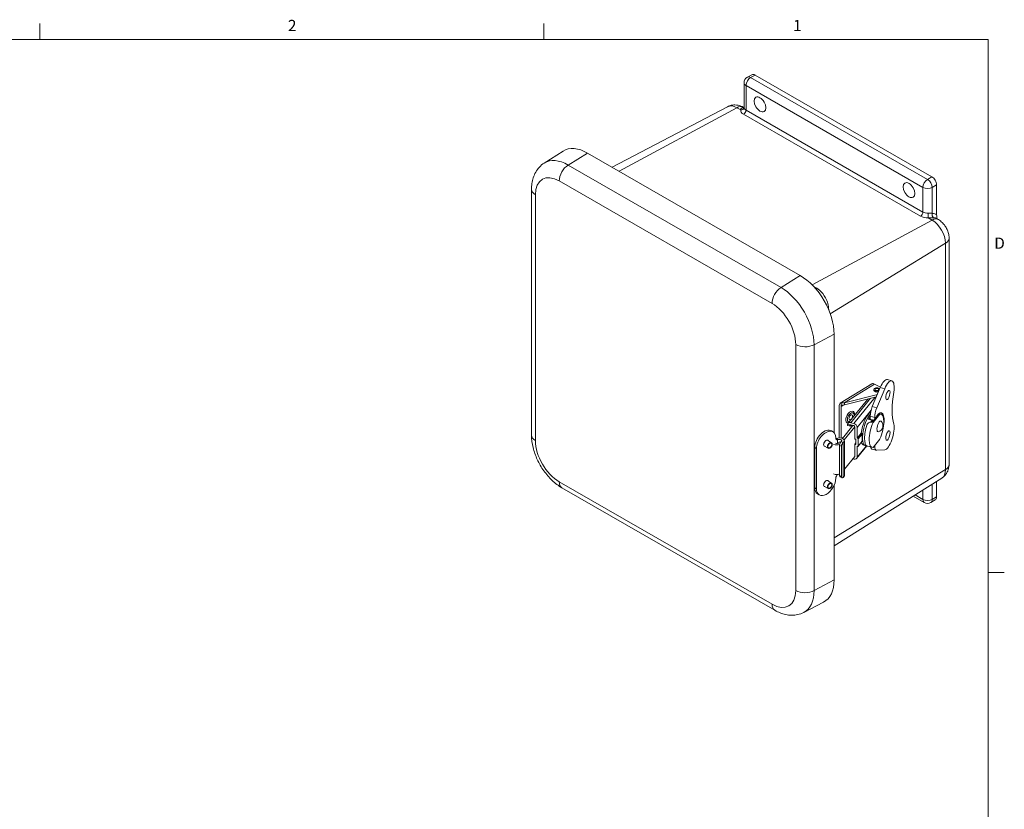
# Model space of a CAD drawing. Units: inches. Extents: x 0.2 to 59.3, y 1.1 to 37.4.
# Drawn here: x 44.3 to 58.9, y 25.4 to 37 of the extents above; entities that cross this region are included whole.
import ezdxf

# ---------------------------------------------------------------- set-up
doc = ezdxf.new("R2010")
doc.units = ezdxf.units.IN
doc.header["$LTSCALE"] = 1.75
doc.header["$MEASUREMENT"] = 0
for name, color, linetype, lineweight in [('Border (ANSI)', 7, 'Continuous', 9), ('Visible (ANSI)', 7, 'Continuous', 18), ('Visible Narrow (ANSI)', 7, 'Continuous', 5)]:
    doc.layers.add(name, color=color, linetype=linetype, lineweight=lineweight)
doc.styles.add('Note Text (ANSI)', font='arial.ttf')

# ---------------------------------------------------------------- blocks, each defined once
blk = doc.blocks.new('Borders Default Border')
at = {"layer": 'Border (ANSI)'}
for p, q in [((25.5, 21), (25.5, 21.135)), ((29.75, 21), (29.75, 21.135)), ((33.5, 16.5), (33.635, 16.5))]:
    blk.add_line(p, q, dxfattribs=at)
at = {"layer": 'Border (ANSI)', "flags": 128}
blk.add_lwpolyline([(0.5, 1), (0.5, 21), (33.5, 21), (33.5, 1), (0.5, 1)], dxfattribs=at)
at = {"layer": 'Border (ANSI)', "char_height": 0.095, "attachment_point": 7, "style": 'Note Text (ANSI)'}
for s, insert in [('2', (27.5921, 21.04)), ('1', (31.8532, 21.04)), ('D', (33.5503, 19.2025))]:
    blk.add_mtext(s, dxfattribs=dict(at, insert=insert))

msp = doc.modelspace()

# ---------------------------------------------------------------- linework, layer by layer
at = {"layer": 'Visible (ANSI)'}
for p, q in [((55.0682, 36.1915), (55.1326, 36.2286)), ((57.7935, 34.7195), (55.1811, 36.2238)), ((55.0195, 35.7425), (55.0195, 36.1073)), ((54.7765, 35.7559), (53.0723, 34.86)), ((55.0188, 35.74), (55.0056, 35.7476)), ((52.0696, 34.9228), (52.3477, 35.0992)), ((55.85, 33.2605), (52.708, 35.0698)), ((57.8622, 34.1563), (57.8622, 34.6004)), ((51.8821, 30.9016), (51.8821, 34.5343)), ((57.8881, 34.0877), (57.8564, 34.1059)), ((58.0458, 30.4719), (58.0458, 33.8147)), ((56.3483, 30.9397), (56.3483, 32.3974)), ((57.2001, 31.7062), (57.1345, 31.7238)), ((56.44, 31.3753), (56.9059, 31.661)), ((57.0298, 31.6064), (56.9123, 31.3241)), ((56.937, 31.5635), (56.937, 31.5794)), ((56.9465, 31.6583), (57.0321, 31.612)), ((57.0953, 31.5888), (56.9778, 31.3065)), ((56.5029, 31.3829), (56.9873, 31.5043)), ((56.9725, 31.4688), (56.5029, 31.3511)), ((56.8442, 31.4366), (56.5528, 31.0775)), ((56.971, 31.4651), (56.971, 31.4684)), ((56.4239, 30.8691), (56.4239, 31.3397)), ((56.4523, 30.86), (56.4523, 31.3243)), ((56.855, 31.145), (56.9121, 31.1296)), ((56.8822, 31.1837), (56.8822, 31.1377)), ((56.9112, 31.0949), (57.0112, 31.2181)), ((56.914, 31.1245), (56.914, 31.0983)), ((57.0251, 31.2144), (56.9251, 31.0912)), ((56.9477, 31.166), (56.9477, 31.1399)), ((56.9773, 31.1764), (56.9773, 31.1904)), ((56.9852, 31.2004), (56.9925, 31.1985)), ((57.0411, 31.2142), (57.0081, 31.2231)), ((57.0112, 31.2181), (57.0251, 31.2144)), ((56.334, 30.9513), (56.3089, 30.9668)), ((56.4707, 30.8541), (56.6274, 31.0472)), ((56.4965, 30.833), (56.6535, 31.0265)), ((56.5886, 31.0342), (56.5534, 31.0437)), ((56.5951, 31.0877), (56.6394, 31.0758)), ((56.6394, 31.044), (56.5951, 31.0559)), ((56.6095, 31.052), (56.6007, 31.0412)), ((56.6535, 30.8479), (56.6535, 31.0275)), ((56.6888, 30.8584), (56.6888, 31.018)), ((56.9251, 31.0912), (56.9112, 31.0949)), ((56.2496, 30.8302), (56.3116, 30.7919)), ((56.3744, 30.8565), (56.3744, 30.8615)), ((56.4998, 30.8204), (56.4998, 30.3047)), ((56.6535, 30.8479), (56.6616, 30.8457)), ((56.6697, 30.8362), (56.6697, 30.7713)), ((56.6888, 30.8584), (56.7492, 30.9329)), ((56.6888, 30.8584), (56.6969, 30.8562)), ((56.705, 30.7418), (56.705, 30.8467)), ((56.7492, 30.9329), (56.7573, 30.9308)), ((56.9251, 30.7232), (57.0251, 30.8464)), ((56.0627, 30.723), (56.0627, 30.1272)), ((56.0877, 30.7076), (56.0877, 30.1118)), ((56.1985, 30.7475), (56.2605, 30.7092)), ((56.4217, 30.7937), (56.4305, 30.8046)), ((56.429, 30.3071), (56.429, 30.7527)), ((56.4551, 30.8073), (56.4554, 30.8075)), ((56.4581, 30.2942), (56.4581, 30.7398)), ((56.4846, 30.7946), (56.4843, 30.7944)), ((56.6535, 30.7684), (56.6697, 30.7883)), ((56.6535, 30.5887), (56.6535, 30.7684)), ((56.6616, 30.7662), (56.6535, 30.7684)), ((56.833, 30.7447), (56.6817, 30.5582)), ((56.6888, 30.5793), (56.6888, 30.7389)), ((56.6969, 30.7367), (56.6888, 30.7389)), ((56.7038, 30.7384), (56.7638, 30.8122)), ((56.7867, 30.7537), (56.81, 30.7474)), ((56.909, 30.7234), (56.8417, 30.7415)), ((56.9719, 30.6801), (56.9063, 30.6977)), ((56.9477, 30.7511), (56.9477, 30.7457)), ((56.9778, 30.6795), (57.0953, 30.6868)), ((56.6535, 30.5897), (56.4998, 30.4002)), ((56.6394, 30.548), (56.6233, 30.5524)), ((56.2496, 30.2344), (56.3116, 30.1961)), ((57.938, 30.2686), (56.3483, 29.2697)), ((56.3744, 30.2657), (56.3744, 30.2707)), ((56.4378, 30.2874), (56.4669, 30.2745)), ((56.4843, 30.2787), (56.4846, 30.2789)), ((55.4725, 28.3159), (52.3305, 30.1252)), ((56.1985, 30.1517), (56.2605, 30.1134)), ((56.3483, 28.7647), (56.3483, 30.1595)), ((57.8622, 29.9903), (57.8622, 30.221)), ((56.1281, 30.022), (56.103, 30.0375)), ((57.6806, 29.9086), (57.5159, 30.0034)), ((57.7776, 29.9086), (57.842, 29.9457)), ((55.9007, 28.2842), (56.1928, 28.4362))]:
    msp.add_line(p, q, dxfattribs=at)
for centre, radius, start, end in [((55.1167, 36.1073), 0.0972, 119.93599, 180), ((56.978, 31.0428), 0.0916, 283.82134, 46.05848), ((57.7291, 29.9928), 0.0972, 240.06401, 299.93599)]:
    msp.add_arc(centre, radius, start, end, dxfattribs=at)
for centre, major_axis, ratio, start_param, end_param in [((55.1811, 36.1444), (-0.0485, 0.0843), 0.5780931, 5.4997209, 6.2831853), ((52.708, 34.4937), (-0.3517, 0.6107), 0.5780931, 5.4997209, 6.3078911), ((57.7935, 34.64), (-0.0485, 0.0843), 0.5780931, 3.9289245, 5.4997209), ((55.85, 32.6844), (-0.3517, 0.6107), 0.5780931, 3.9289245, 5.4997209), ((57.0778, 31.5128), (0.0568, 0.211), 0.3460858, 0, 1.205848), ((57.1433, 31.4951), (0.0568, 0.211), 0.3460858, 5.0199517, 7.4890333), ((56.9465, 31.5947), (-0.0407, 0.0663), 0.5959613, 5.4835153, 6.2831853), ((56.9798, 31.5794), (-0.0428, 0), 0.5758617, 3.3978822, 8.6981197), ((56.9798, 31.5635), (-0.0428, 0), 0.5758617, 0, 2.1557873), ((56.9555, 31.4208), (-0.0423, 0.0343), 0.7406807, 4.979182, 5.22404), ((57.5144, 31.6542), (0.19, 0.706), 0.3460858, 1.8250312, 2.638272), ((56.4806, 31.309), (-0.0407, 0.0663), 0.5959613, 6.0071141, 7.0543117), ((56.4842, 31.4075), (0.0467, 0), 0.5758617, 4.9435088, 5.123027), ((56.4842, 31.3757), (0.0467, 0), 0.5758617, 4.9435088, 5.123027), ((56.5854, 31.1707), (-0.0452, -0.0835), 0.5596547, 2.7595877, 6.6094878), ((56.9447, 31.2608), (-0.0384, -0.1427), 0.3460858, 4.3474406, 5.3732443), ((57.0103, 31.2431), (-0.0384, -0.1427), 0.3460858, 4.3474406, 5.3732443), ((56.5948, 31.1656), (-0.0192, -0.0356), 0.5596547, 1.4677613, 7.3085764), ((56.8534, 31.0015), (0.0667, 0.2479), 0.3460858, 0.3339348, 1.9428033), ((56.8766, 30.9953), (-0.0667, -0.2479), 0.3460858, 3.7360411, 6.4826995), ((56.8766, 30.9953), (0.0541, 0.2009), 0.3460858, 0.5980094, 0.8394315), ((56.8759, 30.9955), (-0.053, -0.1972), 0.3460858, 3.7302314, 3.9637973), ((56.9337, 30.9799), (0.0588, 0.2186), 0.3460858, 0.936055, 1.1010172), ((56.909, 31.1184), (0.003, 0.0113), 0.3460858, 5.3732443, 7.2192403), ((56.9839, 31.0005), (0.0631, 0.2343), 0.3460858, 4.9789142, 7.0081871), ((57.0156, 31.0327), (-0.0212, -0.0789), 0.3460858, 2.952959, 6.4718189), ((56.9337, 30.9799), (0.0588, 0.2186), 0.3460858, 6.2542799, 6.3875269), ((56.9184, 31.0181), (-0.0631, -0.2343), 0.3460858, 2.7179836, 2.7256768), ((56.9751, 30.9688), (0.066, 0.2454), 0.3460858, 4.2855845, 6.4609041), ((56.206, 30.8), (0.103, 0.1667), 0.5978869, 0, 2.3723071), ((56.231, 30.7845), (0.103, 0.1667), 0.5978869, 5.5138998, 8.6554925), ((56.5655, 31.0888), (-0.0121, -0.0451), 0.3460858, 5.5831149, 6.2831853), ((56.5951, 31.0432), (-0.0423, 0.0343), 0.7406807, 5.2535344, 6.6447964), ((56.6007, 31.0793), (-0.0121, -0.0451), 0.3460858, 5.5831149, 6.9440406), ((56.5951, 31.0432), (-0.0121, 0.0098), 0.7406807, 5.2535344, 6.1491992), ((56.6394, 31.0313), (-0.0423, 0.0343), 0.7406807, 3.6827381, 5.2535344), ((56.6394, 31.0313), (0.0121, -0.0098), 0.7406807, 0.5411454, 2.1119417), ((56.9057, 30.9874), (-0.066, -0.2454), 0.3460858, 4.5289433, 6.2175452), ((56.9751, 30.9688), (-0.066, -0.2454), 0.3460858, 4.2855845, 6.4609041), ((57.1433, 30.8987), (-0.0568, -0.211), 0.3460858, 0.1158626, 2.5849442), ((56.231, 30.7845), (-0.0265, -0.043), 0.5978869, 2.8654754, 6.5593026), ((56.4057, 30.8733), (-0.0225, -0.0365), 0.5978869, 5.5138998, 6.9413486), ((56.3806, 30.8888), (-0.0225, -0.0365), 0.5978869, 0.6120921, 0.6581633), ((56.4263, 30.8204), (0.0735, 0), 0.5758617, 5.6278998, 8.5210955), ((56.4263, 30.8204), (0.0367, 0), 0.5758617, 5.6278998, 8.4370775), ((56.4806, 30.8385), (0.0407, -0.0663), 0.5959613, 3.912719, 4.0110785), ((56.6616, 30.8384), (0.00695, -0.00564), 0.7406807, 0.5411454, 2.1119417), ((56.6969, 30.8489), (0.00695, -0.00564), 0.7406807, 0.5411454, 2.1119417), ((56.8696, 30.9972), (0.0667, 0.2479), 0.3460858, 1.9789714, 2.4843319), ((56.3865, 30.8032), (0.0778, 0), 0.5758617, 4.0909761, 5.3173246), ((56.3865, 30.8032), (-0.0389, 0), 0.5758617, 1.1566811, 2.7044836), ((56.4551, 30.7722), (0.0174, 0.0392), 0.4982015, 0.7263608, 2.2971571), ((56.4843, 30.7594), (0.0174, 0.0392), 0.4982015, 0.7263608, 2.2971571), ((56.6616, 30.7735), (0.00695, -0.00564), 0.7406807, 5.2535344, 6.8243307), ((56.6969, 30.744), (0.00695, -0.00564), 0.7406807, 5.2535344, 6.8243307), ((56.8534, 31.0015), (-0.0667, -0.2479), 0.3460858, 5.7583281, 6.2831853), ((56.9447, 30.8405), (-0.0384, -0.1427), 0.3460858, 5.6878025, 6.2831853), ((57.0103, 30.8228), (-0.0384, -0.1427), 0.3460858, 5.3732443, 6.3990479), ((56.6394, 30.5925), (0.0423, -0.0343), 0.7406807, 5.2535344, 6.8243307), ((56.6394, 30.5925), (0.0121, -0.0098), 0.7406807, 5.6709822, 6.8243307), ((56.231, 30.1887), (-0.103, -0.1667), 0.5978869, 5.5138998, 8.6554924), ((56.231, 30.1887), (-0.0265, -0.043), 0.5978869, 2.8654754, 6.5593026), ((56.3865, 30.3663), (-0.0778, 0), 0.5758617, 0.9493835, 2.1495876), ((56.4057, 30.2875), (0.0225, 0.0365), 0.5978869, 0.9448583, 2.3723071), ((56.4263, 30.3047), (-0.0367, 0), 0.5758617, 5.1824565, 5.2954848), ((56.4263, 30.3047), (-0.0367, 0), 0.5758617, 4.6386713, 4.9551829), ((56.4551, 30.3266), (-0.0174, -0.0392), 0.4982015, 5.4387498, 6.2831853), ((56.4843, 30.3137), (-0.0174, -0.0392), 0.4982015, 5.4387498, 7.0095461), ((56.4263, 30.3047), (0.0735, 0), 0.5758617, 5.6278998, 6.2831853), ((56.206, 30.2042), (-0.103, -0.1667), 0.5978869, 5.5138998, 6.2831853), ((57.7935, 30.0299), (0.0485, -0.0843), 0.5780931, 0, 0.7873319), ((55.85, 29.0516), (0.3517, -0.6107), 0.5780931, 6.2584795, 7.0705172)]:
    msp.add_ellipse(centre, major_axis=major_axis, ratio=ratio, start_param=start_param, end_param=end_param, dxfattribs=at)
for centre, major_axis, ratio in [((55.2542, 35.7899), (-0.0605, 0.1051), 0.5780931), ((57.4541, 34.5231), (-0.0605, 0.1051), 0.5780931), ((56.9798, 31.5794), (0.0261, 0), 0.5758617), ((57.1433, 31.4951), (-0.0189, -0.0702), 0.3460858), ((57.1433, 30.8987), (-0.0189, -0.0702), 0.3460858), ((56.2861, 30.7506), (-0.0255, -0.0414), 0.5978869), ((56.2861, 30.7506), (-0.0212, -0.0344), 0.5978869), ((56.2861, 30.1547), (-0.0255, -0.0414), 0.5978869), ((56.2861, 30.1547), (-0.0212, -0.0344), 0.5978869)]:
    msp.add_ellipse(centre, major_axis=major_axis, ratio=ratio, dxfattribs=at)
for points, knots in [([(55.0056, 35.7476), (54.9951, 35.7536), (54.9838, 35.7592), (54.959, 35.7691), (54.9456, 35.7734), (54.9163, 35.7796), (54.9004, 35.7816), (54.8666, 35.7818), (54.8486, 35.7801), (54.8122, 35.7717), (54.7938, 35.765), (54.7765, 35.7559)], [3.14159265, 3.14159265, 3.14159265, 3.14159265, 3.29383348, 3.29383348, 3.44607431, 3.44607431, 3.59831514, 3.59831514, 3.75055597, 3.75055597, 3.9027968, 3.9027968, 3.9027968, 3.9027968]), ([(55.013, 35.7339), (55.013, 35.7339), (55.0134, 35.7341), (55.0149, 35.7349), (55.0159, 35.7357), (55.0176, 35.7377), (55.0183, 35.7389), (55.0192, 35.7408), (55.0194, 35.7417), (55.0195, 35.7421)], [0.07637581, 0.07637581, 0.07637581, 0.07637581, 0.1405648, 0.1405648, 0.2108472, 0.2108472, 0.28112959, 0.28112959, 0.35141199, 0.35141199, 0.35141199, 0.35141199]), ([(55.0195, 35.7425), (55.0195, 35.7425), (55.0195, 35.7425), (55.0195, 35.7424), (55.0195, 35.7424), (55.0195, 35.7423), (55.0195, 35.7423), (55.0195, 35.7422), (55.0195, 35.7422), (55.0195, 35.7421), (55.0195, 35.7421), (55.0195, 35.7421)], [0.785398163, 0.785398163, 0.785398163, 0.785398163, 0.799807803, 0.799807803, 0.814217443, 0.814217443, 0.828627083, 0.828627083, 0.843036723, 0.843036723, 0.857446362, 0.857446362, 0.857446362, 0.857446362]), ([(51.8821, 34.5343), (51.8821, 34.5635), (51.8841, 34.5925), (51.8924, 34.6501), (51.8987, 34.6786), (51.9168, 34.7346), (51.9285, 34.762), (51.9582, 34.8146), (51.9762, 34.8397), (52.0185, 34.8853), (52.0429, 34.9058), (52.0696, 34.9228)], [3.14159265, 3.14159265, 3.14159265, 3.14159265, 3.29411787, 3.29411787, 3.44664309, 3.44664309, 3.5991683, 3.5991683, 3.75169352, 3.75169352, 3.90421874, 3.90421874, 3.90421874, 3.90421874]), ([(58.0458, 33.8147), (58.0458, 33.8396), (58.0426, 33.8624), (58.0323, 33.905), (58.0251, 33.9249), (58.0077, 33.9627), (57.9973, 33.9806), (57.9733, 34.0146), (57.9596, 34.0308), (57.9278, 34.061), (57.9097, 34.0752), (57.8881, 34.0877)], [1.5707963, 1.5707963, 1.5707963, 1.5707963, 1.8849556, 1.8849556, 2.1991149, 2.1991149, 2.5132741, 2.5132741, 2.8274334, 2.8274334, 3.1415927, 3.1415927, 3.1415927, 3.1415927]), ([(56.4949, 31.3813), (56.4907, 31.3808), (56.4863, 31.3805), (56.4764, 31.38), (56.4698, 31.38), (56.4602, 31.3799), (56.4558, 31.3798), (56.4523, 31.3794)], [-0.92475059, -0.92475059, -0.92475059, -0.92475059, -0.88379854, -0.88379854, -0.82712735, -0.82712735, -0.77566245, -0.77566245, -0.77566245, -0.77566245]), ([(56.4949, 31.3496), (56.49, 31.3489), (56.485, 31.3484), (56.4774, 31.3475), (56.4744, 31.3471), (56.4689, 31.3459), (56.4663, 31.3452), (56.4603, 31.3425), (56.4572, 31.34), (56.4532, 31.3332), (56.4523, 31.3289), (56.4523, 31.3243)], [0.08658973, 0.08658973, 0.08658973, 0.08658973, 0.13441303, 0.13441303, 0.16288067, 0.16288067, 0.19134831, 0.19134831, 0.24616963, 0.24616963, 0.30099095, 0.30099095, 0.30099095, 0.30099095]), ([(56.6513, 31.199), (56.6517, 31.2048), (56.6517, 31.2106), (56.6501, 31.2241), (56.6482, 31.2316), (56.6447, 31.2387)], [4.97351549, 4.97351549, 4.97351549, 4.97351549, 5.18913207, 5.18913207, 5.48204401, 5.48204401, 5.48204401, 5.48204401]), ([(56.9856, 31.2009), (56.986, 31.2008), (56.9864, 31.2006), (56.9893, 31.1996), (56.992, 31.1987), (56.9947, 31.1978)], [-0.081015978, -0.081015978, -0.081015978, -0.081015978, -0.075373295, -0.075373295, -0.043015735, -0.043015735, -0.043015735, -0.043015735]), ([(56.5465, 31.0642), (56.5464, 31.0635), (56.5462, 31.0628), (56.546, 31.0603), (56.546, 31.0586), (56.5462, 31.057)], [-1.238746534, -1.238746534, -1.238746534, -1.238746534, -1.229884375, -1.229884375, -1.208251673, -1.208251673, -1.208251673, -1.208251673]), ([(56.5841, 31.0541), (56.5832, 31.0534), (56.5825, 31.0526), (56.5814, 31.0503), (56.5812, 31.0489), (56.5814, 31.0476)], [-0.269058557, -0.269058557, -0.269058557, -0.269058557, -0.25522966, -0.25522966, -0.236018676, -0.236018676, -0.236018676, -0.236018676]), ([(56.9112, 31.0949), (56.9043, 31.0968), (56.8962, 31.0975), (56.8803, 31.0959), (56.8723, 31.0935), (56.8584, 31.0866), (56.8517, 31.0816), (56.8408, 31.0692), (56.8367, 31.0619), (56.8343, 31.0547)], [-0.6153533, -0.6153533, -0.6153533, -0.6153533, -0.53998662, -0.53998662, -0.46461995, -0.46461995, -0.38833782, -0.38833782, -0.3120557, -0.3120557, -0.3120557, -0.3120557]), ([(52.3305, 30.1252), (52.2784, 30.1552), (52.2299, 30.1925), (52.1402, 30.2779), (52.0991, 30.326), (52.0258, 30.4297), (51.9937, 30.4853), (51.9404, 30.6007), (51.9193, 30.6604), (51.8902, 30.7808), (51.8821, 30.8415), (51.8821, 30.9016)], [1.5707963, 1.5707963, 1.5707963, 1.5707963, 1.8849556, 1.8849556, 2.1991149, 2.1991149, 2.5132741, 2.5132741, 2.8274334, 2.8274334, 3.1415927, 3.1415927, 3.1415927, 3.1415927]), ([(56.7573, 30.9308), (56.7584, 30.9305), (56.7594, 30.93), (56.7613, 30.9286), (56.7621, 30.9277), (56.7634, 30.9258), (56.7639, 30.9246), (56.7645, 30.9222), (56.7645, 30.921), (56.7644, 30.92)], [0, 0, 0, 0, 0.0109905, 0.0109905, 0.021981, 0.021981, 0.03340722, 0.03340722, 0.04483344, 0.04483344, 0.04483344, 0.04483344]), ([(56.7644, 30.815), (56.7645, 30.8143), (56.7645, 30.8135), (56.7641, 30.8127), (56.7639, 30.8124), (56.7638, 30.8122)], [0.044650785, 0.044650785, 0.044650785, 0.044650785, 0.055968606, 0.055968606, 0.060208621, 0.060208621, 0.060208621, 0.060208621]), ([(57.938, 30.2686), (57.9547, 30.2791), (57.9697, 30.2917), (57.9954, 30.3191), (58.0059, 30.3339), (58.0226, 30.3634), (58.0289, 30.3782), (58.0382, 30.4068), (58.0412, 30.4206), (58.045, 30.4471), (58.0458, 30.4597), (58.0458, 30.4719)], [0.80572476, 0.80572476, 0.80572476, 0.80572476, 0.95873907, 0.95873907, 1.11175339, 1.11175339, 1.2647677, 1.2647677, 1.41778201, 1.41778201, 1.57079633, 1.57079633, 1.57079633, 1.57079633]), ([(55.9007, 28.2842), (55.8727, 28.2696), (55.8429, 28.2589), (55.7825, 28.2451), (55.7519, 28.2421), (55.6918, 28.2427), (55.6623, 28.2463), (55.6051, 28.2585), (55.5774, 28.2672), (55.5236, 28.2886), (55.4976, 28.3014), (55.4725, 28.3159)], [0.81203766, 0.81203766, 0.81203766, 0.81203766, 0.96378939, 0.96378939, 1.11554113, 1.11554113, 1.26729286, 1.26729286, 1.41904459, 1.41904459, 1.57079633, 1.57079633, 1.57079633, 1.57079633])]:
    msp.add_open_spline(points, degree=3, knots=knots, dxfattribs=at)
for points in [[(57.8712, 34.0974), (57.8659, 34.1184), (57.8622, 34.1387), (57.8622, 34.1563)], [(57.0043, 31.2201), (57.0066, 31.2194), (57.0089, 31.2187), (57.0112, 31.2181)], [(56.3762, 30.8517), (56.3777, 30.8523), (56.3792, 30.8529), (56.3808, 30.8537)], [(56.4012, 30.8363), (56.4027, 30.8368), (56.4043, 30.8374), (56.4061, 30.8381)], [(56.8343, 30.744), (56.836, 30.7432), (56.8385, 30.7423), (56.8417, 30.7415)], [(56.4061, 30.3224), (56.4043, 30.3217), (56.4027, 30.3209), (56.4012, 30.3198)]]:
    msp.add_open_spline(points, degree=3, dxfattribs=at)
at = {"layer": 'Visible Narrow (ANSI)'}
for p, q in [((55.1167, 36.1867), (55.1811, 36.2238)), ((57.6603, 34.5633), (55.048, 36.0677)), ((55.048, 35.704), (55.048, 36.0677)), ((57.7291, 34.6824), (55.1167, 36.1867)), ((53.1733, 34.8019), (54.9129, 35.7405)), ((54.9129, 35.7405), (54.9698, 35.7077)), ((55.0122, 35.6434), (57.6246, 34.139)), ((57.6603, 34.1997), (55.048, 35.704)), ((52.708, 35.0698), (52.4227, 34.894)), ((55.5647, 33.0847), (52.4227, 34.894)), ((52.29, 34.6588), (55.432, 32.8494)), ((57.7935, 34.7195), (57.7291, 34.6824)), ((57.7978, 34.5633), (57.8622, 34.6004)), ((51.9391, 30.8224), (51.9391, 34.4551)), ((57.6603, 34.5633), (57.6603, 34.1997)), ((57.7978, 34.1796), (57.7978, 34.5633)), ((56.0234, 33.1245), (57.7954, 34.0806)), ((57.7385, 34.1133), (57.7954, 34.0806)), ((56.2923, 32.695), (57.9931, 33.738)), ((57.9931, 33.738), (57.9931, 30.3952)), ((55.85, 33.2605), (55.5647, 33.0847)), ((56.3483, 32.3974), (56.053, 32.2389)), ((55.7829, 32.2416), (55.7829, 28.6089)), ((56.053, 28.6062), (56.053, 32.2389)), ((56.4949, 31.3813), (56.9465, 31.6583)), ((57.0953, 31.5888), (57.0298, 31.6064)), ((56.5951, 31.0877), (56.8868, 31.4473)), ((56.9547, 31.4644), (56.6394, 31.0758)), ((56.4523, 31.3243), (56.4523, 31.3794)), ((56.493, 31.3493), (56.4523, 31.3243)), ((56.5029, 31.3511), (56.5029, 31.3829)), ((56.6888, 31.018), (56.8948, 31.2719)), ((56.9778, 31.3065), (56.9123, 31.3241)), ((56.9077, 31.1259), (56.8506, 31.1413)), ((56.9477, 31.166), (56.8822, 31.1837)), ((56.5841, 31.0541), (56.5465, 31.0642)), ((56.5814, 31.0476), (56.5884, 31.0562)), ((56.4061, 30.8381), (56.3808, 30.8537)), ((56.4012, 30.7825), (56.4012, 30.8363)), ((56.4595, 30.8582), (56.4884, 30.8759)), ((56.6969, 30.8562), (56.7573, 30.9308)), ((56.7644, 30.92), (56.705, 30.8467)), ((56.705, 30.7418), (56.7644, 30.815)), ((56.0877, 30.7076), (56.0627, 30.723)), ((56.429, 30.7527), (56.4581, 30.7398)), ((56.4843, 30.7944), (56.4551, 30.8073)), ((56.4846, 30.7946), (56.4846, 30.2789)), ((56.6697, 30.7762), (56.6616, 30.7662)), ((56.6888, 30.5793), (56.8249, 30.747)), ((56.9442, 30.7467), (56.9477, 30.7457)), ((56.3483, 29.3866), (57.9931, 30.3952)), ((56.4012, 30.3198), (56.4012, 30.3224)), ((56.429, 30.3071), (56.4581, 30.2942)), ((55.432, 28.4052), (52.29, 30.2146)), ((56.0877, 30.1118), (56.0627, 30.1272)), ((57.6603, 30.0941), (57.6603, 29.9532)), ((57.7978, 29.9532), (57.7978, 30.1805)), ((57.6603, 29.9532), (57.5433, 30.0206)), ((57.8622, 29.9903), (57.7978, 29.9532)), ((56.3483, 28.7647), (56.053, 28.6062))]:
    msp.add_line(p, q, dxfattribs=at)
for centre, major_axis, ratio, start_param, end_param in [((55.1167, 36.1073), (-0.0485, 0.0843), 0.5780931, 5.4997209, 6.2831853), ((55.1167, 36.1073), (-0.0972, 0), 0.5758617, 0, 0.7853982), ((55.1167, 36.1073), (0.0485, 0.0843), 0.5780931, 0.7834645, 2.3542608), ((54.9129, 35.5118), (-0.1396, 0.2423), 0.5780931, 5.4997209, 6.260925), ((54.9086, 35.5791), (0.097, 0.1685), 0.5780931, 0, 0.7520573), ((55.1156, 35.6992), (0.1462, -0.0039), 0.5574326, 3.0842349, 3.9416813), ((54.9709, 35.7484), (0.0486, -0.0063), 0.8288731, 4.7972324, 6.2831853), ((54.9402, 35.5609), (0.097, 0.1685), 0.5780931, 0.1915191, 0.3451183), ((55.0133, 35.7831), (0.0017, -0.049), 0.7678574, 5.837685, 6.243929), ((55.0133, 35.6841), (-0.0245, -0.0425), 0.5780931, 0.7520573, 2.3542608), ((55.1167, 35.7399), (-0.0972, 0.0038), 0.5479611, 0.0213976, 0.8067957), ((52.4227, 34.3294), (-0.3446, 0.5985), 0.5780931, 5.4997209, 6.3078911), ((52.4275, 34.7379), (-0.097, -0.1685), 0.5780931, 3.9599113, 5.4958534), ((52.29, 34.253), (-0.2477, 0.4301), 0.5780931, 5.4997209, 7.0705172), ((57.7291, 34.6029), (-0.0485, -0.0843), 0.5780931, 3.9250571, 5.4958534), ((57.7291, 34.6029), (0.0485, -0.0843), 0.5780931, 0.7873319, 2.3581282), ((52.0766, 34.5343), (-0.1944, 0), 0.5758617, 0, 0.7853982), ((57.7291, 34.6029), (-0.0972, 0), 0.5758617, 0.7853982, 2.3561945), ((57.6257, 34.1797), (0.0245, 0.0425), 0.5780931, 3.8936499, 5.4958534), ((57.7291, 34.2355), (-0.0972, 0.0038), 0.5479611, 0.8067957, 1.6642421), ((57.7396, 34.154), (0.0011, -0.049), 0.0725122, 4.0987855, 5.6901318), ((57.8325, 34.1597), (0.0017, -0.049), 0.7678574, 4.2668887, 5.837685), ((57.7247, 33.9574), (0.1215, 0.211), 0.5780931, 6.1414815, 6.6283037), ((57.728, 34.1948), (0.1462, -0.0039), 0.5574326, 3.9416813, 4.7991277), ((57.791, 33.9192), (0.097, 0.1685), 0.5780931, 0, 0.7520573), ((57.7954, 33.8519), (0.1396, -0.2423), 0.5780931, 0.7873319, 2.3581282), ((57.7594, 33.9374), (0.097, 0.1685), 0.5780931, 0, 0.3451183), ((57.8514, 33.8147), (0.1944, 0), 0.5758617, 5.5291943, 6.2831853), ((55.5695, 32.9286), (0.097, 0.1685), 0.5780931, 0.8183187, 2.3542608), ((55.5647, 32.5201), (-0.3446, 0.5985), 0.5780931, 3.9289245, 5.4997209), ((56.1319, 33.5375), (0.3133, 0.4921), 0.4216573, 3.9162325, 3.9236582), ((55.432, 32.4437), (0.2477, -0.4301), 0.5780931, 0.7873319, 2.3581282), ((55.9204, 32.3208), (0.1944, 0), 0.5758617, 3.9269908, 5.4629329), ((56.5948, 31.1656), (-0.0348, -0.0643), 0.5596547, 2.2478814, 6.5284563), ((52.0766, 30.9016), (-0.1944, 0), 0.5758617, 0, 0.7853982), ((52.29, 30.6203), (-0.2477, 0.4301), 0.5780931, 0.7873319, 2.3581282), ((57.7954, 30.5091), (0.1396, -0.2423), 0.5780931, 0.0222603, 0.7873319), ((57.8514, 30.4719), (0.1944, 0), 0.5758617, 5.5291943, 6.2831853), ((52.4275, 30.2937), (-0.097, -0.1685), 0.5780931, 5.4958534, 6.2831853), ((57.7291, 29.9928), (0.0972, 0), 0.5758617, 3.9269908, 5.4977871), ((57.7291, 29.9928), (-0.0485, -0.0843), 0.5780931, 5.4958534, 6.2831853), ((57.7291, 29.9928), (0.0485, -0.0843), 0.5780931, 0, 0.7873319), ((55.432, 28.8109), (0.2477, -0.4301), 0.5780931, 5.4997209, 7.0705172), ((55.9204, 28.688), (0.1944, 0), 0.5758617, 3.9269908, 5.4629329), ((55.5647, 28.8874), (0.3446, -0.5985), 0.5780931, 6.2584795, 7.0705172), ((55.5695, 28.4844), (-0.097, -0.1685), 0.5780931, 5.4958534, 6.2831853)]:
    msp.add_ellipse(centre, major_axis=major_axis, ratio=ratio, start_param=start_param, end_param=end_param, dxfattribs=at)
for points, knots in [([(54.9986, 35.7384), (54.9923, 35.7382), (54.9867, 35.7368), (54.9735, 35.7291), (54.9689, 35.7194), (54.9698, 35.7077)], [0, 0, 0, 0, 0.1204569, 0.1204569, 0.35141199, 0.35141199, 0.35141199, 0.35141199]), ([(57.7978, 34.1796), (57.7926, 34.1809), (57.7865, 34.1817), (57.767, 34.1829), (57.7517, 34.1823), (57.7361, 34.1821)], [-0.35141199, -0.35141199, -0.35141199, -0.35141199, -0.2309551, -0.2309551, 0, 0, 0, 0]), ([(57.7385, 34.1133), (57.7595, 34.1125), (57.7794, 34.1132), (57.804, 34.1144), (57.8115, 34.1147), (57.8178, 34.115)], [0, 0, 0, 0, 0.2309551, 0.2309551, 0.35141199, 0.35141199, 0.35141199, 0.35141199]), ([(56.0559, 33.0953), (56.0549, 33.0958), (56.054, 33.0962), (56.0512, 33.0976), (56.0495, 33.0984), (56.0477, 33.0993)], [5.347809679, 5.347809679, 5.347809679, 5.347809679, 5.375550104, 5.375550104, 5.427513079, 5.427513079, 5.427513079, 5.427513079]), ([(56.2686, 32.7559), (56.268, 32.8167), (56.2513, 32.8776), (56.1987, 32.9755), (56.1678, 33.0144), (56.108, 33.0656), (56.0826, 33.0823), (56.0559, 33.0953)], [-7.2652729, -7.2652729, -7.2652729, -7.2652729, -5.6780315, -5.6780315, -4.4235826, -4.4235826, -3.639552, -3.639552, -3.639552, -3.639552])]:
    msp.add_open_spline(points, degree=3, knots=knots, dxfattribs=at)

# ---------------------------------------------------------------- block references
at = {"xscale": 1.75, "yscale": 1.75, "zscale": 1.75}
msp.add_blockref('Borders Default Border', (0, 0), dxfattribs=at)

doc.saveas('drawing.dxf')
